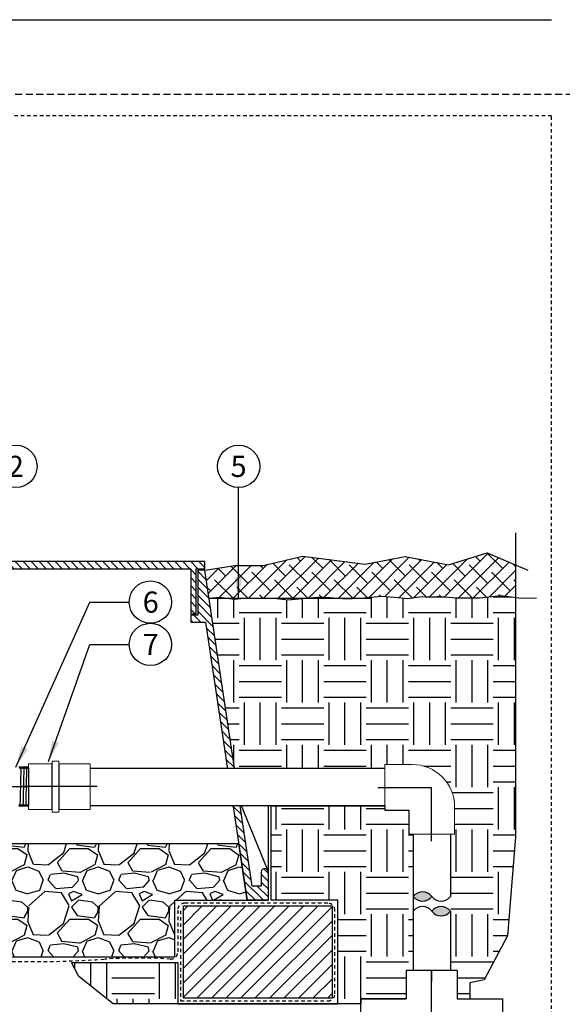
# Model space of a CAD drawing. Extents: x -3 to 171, y -12 to 44.
# Drawn here: x 21 to 40, y 8 to 42 of the extents above; entities that cross this region are included whole.
import ezdxf
from ezdxf.enums import TextEntityAlignment as Align

# ---------------------------------------------------------------- set-up
doc = ezdxf.new("R2010")
doc.units = 0
doc.header["$MEASUREMENT"] = 0
doc.linetypes.add('HIDDEN2', pattern=[0.1875, 0.125, -0.0625])
for name, color, linetype in [('DETAIL 1', 1, 'Continuous'), ('HI-DETL-FINE', 249, 'Continuous'), ('HI-DETL-MED', 2, 'Continuous'), ('HI-DETL-THIN', 1, 'Continuous'), ('HI-HTCH-FILL', 9, 'Continuous'), ('HI-SCREEN', 252, 'Continuous'), ('HI-TEXT-STND', 2, 'Continuous')]:
    doc.layers.add(name, color=color, linetype=linetype)
doc.layers.add('HI-GRND', color=6, linetype='Continuous', lineweight=25)
doc.layers.add('HI-NPLT', color=252, linetype='HIDDEN2', plot=False)
doc.layers.add('REF', color=5, linetype='Continuous', plot=False)
doc.styles.add('HUNTER', font='ARIALN.TTF')
doc.dimstyles.new('HUNTER', dxfattribs={"dimtxt": 0.125, "dimasz": 0.1, "dimexe": 0.05, "dimexo": 0.05, "dimgap": 0.09, "dimtad": 0, "dimtoh": 1, "dimdec": 3, "dimzin": 3, "dimdsep": 46, "dimlunit": 4, "dimtxsty": 'HUNTER', "dimblk": 'ARCHTICK', "dimcen": 0.1, "dimclrd": 249, "dimclre": 249, "dimclrt": 1, "dimadec": 4, "dimazin": 2, "dimtfac": 1, "dimtdec": 3, "dimtofl": 0, "dimtmove": 2, "dimatfit": 0, "dimfxl": 1, "dimfrac": 2, "dimtolj": 1, "dimtzin": 0, "dimarcsym": 0})
pattern_1 = [(0, (-98.9708, -13.1085), (1.5, 1.5), [1.5, -1.5]), (0, (-98.9708, -12.546), (1.5, 1.5), [1.5, -1.5]), (0, (-98.9708, -11.9835), (1.5, 1.5), [1.5, -1.5]), (90, (-98.7833, -11.796), (-1.5, 1.5), [1.5, -1.5]), (90, (-98.2208, -11.796), (-1.5, 1.5), [1.5, -1.5]), (90, (-97.6583, -11.796), (-1.5, 1.5), [1.5, -1.5])]

# ---------------------------------------------------------------- blocks, each defined once
blk = doc.blocks.new('_ARCHTICK')
at = {"color": 0, "linetype": 'ByBlock', "const_width": 0.15}
blk.add_lwpolyline([(-0.5, -0.5), (0.5, 0.5)], dxfattribs=at)

msp = doc.modelspace()

# ---------------------------------------------------------------- hatches: boundary and pattern name
at = {"layer": 'HI-HTCH-FILL'}
h = msp.add_hatch(dxfattribs=at)
h.set_pattern_fill('ANSI38', color=256, scale=3)
h.set_pattern_definition([(45, (-55.47076, -13.10853), (-0.265165, 0.265165), []), (135, (-55.47076, -13.10853), (-0.7954951, 0.265165), [0.9375, -0.5625])])
h.paths.add_polyline_path([(38.3252, 21.9347), (38.3252, 23.0805), (37.3209, 23.5157), (35.953, 23.0841), (34.4167, 23.3855), (32.9934, 23.1056), (30.7845, 23.3913), (29.3833, 23.0627), (28.3818, 23.0578), (27.318, 22.8987), (27.4676, 21.8987), (27.8382, 21.9413), (28.1401, 21.8987), (28.6463, 21.8987), (28.7079, 21.9055), (29.7658, 21.9083), (29.835, 21.8987), (30.7917, 21.8987), (31.4557, 21.9551), (32.178, 21.8987), (32.6381, 21.8987), (32.9484, 21.9112), (33.5661, 21.9772), (34.0285, 21.936), (34.5073, 21.892), (34.9037, 21.9497), (35.6386, 21.9685), (36.2439, 21.9131), (37.0585, 21.9131), (37.8157, 22.0041)])
h = msp.add_hatch(dxfattribs=at)
h.set_pattern_fill('ANSI31', color=256, scale=1.6, angle=90)
h.set_pattern_definition([(135, (-17.46372, 11.19865), (-0.14142136, -0.14142136), [])])
h.paths.add_polyline_path([(16.818, 22.9487), (26.8169, 22.9487), (26.8169, 21.3486), (27.0169, 21.3486), (27.0169, 22.9487), (27.318, 22.9487), (27.318, 23.1987), (16.818, 23.1987), (6.318, 23.1987), (6.318, 22.9487), (6.619, 22.9487), (6.619, 21.3486), (6.819, 21.3486), (6.819, 22.9487)])
h = msp.add_hatch(dxfattribs=at)
h.set_pattern_fill('ANSI31', color=256, scale=1.6, angle=90)
h.set_pattern_definition([(135, (30.25163, 21.65227), (-0.1414214, -0.1414214), [])])
edge = h.paths.add_edge_path()
edge.add_line((29.568, 11.1987), (29.568, 12.1987))
edge.add_arc((29.443, 12.1987), 0.125, 0, 180)
edge.add_line((29.318, 12.1987), (29.318, 11.6987))
edge.add_line((29.318, 11.6987), (28.9932, 11.6987))
edge.add_line((28.9932, 11.6987), (27.318, 22.8987))
edge.add_line((27.318, 22.8987), (27.0669, 22.8987))
edge.add_line((27.0669, 22.8987), (27.0669, 21.2986))
edge.add_line((27.0669, 21.2986), (26.8169, 21.2986))
edge.add_line((26.8169, 21.2986), (26.8169, 21.0486))
edge.add_line((26.8169, 21.0486), (27.3418, 21.0486))
edge.add_line((27.3418, 21.0486), (28.8144, 11.1987))
edge.add_line((28.8144, 11.1987), (29.568, 11.1987))
edge.add_line((29.568, 11.1987), (28.8144, 11.1987))
h = msp.add_hatch(dxfattribs=at)
h.set_pattern_fill('EARTH', color=256, scale=6)
h.set_pattern_definition(pattern_1)
h.paths.add_polyline_path([(38.3252, 21.9347), (37.8157, 22.0041), (37.0585, 21.9131), (36.2439, 21.9131), (35.6633, 21.9662), (35.5504, 21.9662), (34.9037, 21.9497), (34.5073, 21.892), (34.0285, 21.936), (33.5661, 21.9772), (32.9484, 21.9112), (32.3346, 21.8864), (32.178, 21.8987), (30.7917, 21.8987), (30.7759, 21.8973), (30.2585, 21.8396), (29.835, 21.8987), (28.6463, 21.8987), (28.3638, 21.867), (28.1401, 21.8987), (27.4676, 21.8987), (28.3701, 15.8648), (33.694, 15.8648), (33.694, 16.0125), (34.6627, 16.0125, -0.4142136), (36.1627, 14.5125), (36.1627, 14.5125), (36.1627, 13.5437), (36.015, 13.5437), (36.015, 8.7123), (36.251, 8.7123), (36.251, 7.7036), (36.699, 7.7036), (36.699, 8.2733), (37.2094, 8.3779), (38.0413, 9.9458), (38.3252, 13.4471)])
h = msp.add_hatch(dxfattribs=at)
h.set_pattern_fill('EARTH', color=256, scale=6)
h.set_pattern_definition(pattern_1)
h.paths.add_polyline_path([(22.5971, 8.9987), (26.3591, 8.9987), (26.3591, 7.5312), (32.0233, 7.5312), (32.0233, 11.1987), (29.668, 11.1987), (29.668, 14.5498), (33.6915, 14.5498), (33.6915, 14.3875), (34.5377, 14.3875), (34.5377, 13.5437), (34.7, 13.5437), (34.7, 8.7123), (34.4495, 8.7123), (34.4495, 7.7036), (32.8407, 7.7036), (32.8407, 7.5312), (24.0746, 7.5312), (22.8568, 8.5041)])
h = msp.add_hatch(dxfattribs=at)
h.set_pattern_fill('GRAVEL', color=256, scale=2.5, style=0)
h.set_pattern_definition([(228.01279, (-97.17076, -10.60853), (-20, -22.5), [0.33634, -33.29772]), (184.96974, (-97.39576, -10.85853), (30, 2.5), [0.57717, -57.139812]), (132.51045, (-97.97076, -10.90853), (25, -27.5), [0.40697, -40.29008]), (267.27369, (-98.94576, -11.53353), (2.5, 50), [0.525595, -52.033895]), (292.83365, (-98.97076, -12.05853), (-12.5, 30), [0.515387, -51.023433]), (357.27369, (-98.77076, -12.53353), (-50, 2.5), [0.525595, -52.033895]), (37.69424, (-98.24576, -12.55853), (-32.5, -25), [0.695072, -68.81212]), (72.25533, (-97.69576, -12.13353), (17.5, 55), [0.65622, -64.965804]), (121.42957, (-97.49576, -11.50853), (-20, 32.5), [0.527375, -52.210183]), (175.23636, (-97.77076, -11.05853), (27.5, -2.5), [0.60208, -29.501906]), (222.39744, (-98.37076, -11.00853), (-30, -27.5), [0.77862, -77.083438]), (138.81407, (-96.47076, -11.55853), (-17.5, 15), [0.265752, -26.309612]), (171.46923, (-96.67076, -11.38353), (32.5, -5), [0.505593, -50.05378]), (225, (-97.1708, -11.3085), (-3e-16, -2.5), [0.353552, -3.18198]), (203.1986, (-97.34576, -11.00853), (12.5, 5), [0.190395, -18.849038]), (291.8014, (-97.52076, -11.08353), (-2.5, 7.5), [0.269257, -13.193655]), (30.96376, (-97.42076, -11.33353), (7.5, 5), [0.437322, -14.140057]), (161.56505, (-97.0458, -11.1085), (5, -2.5), [0.316227, -7.589467]), (16.38954, (-98.97076, -11.08353), (25, 7.5), [0.443, -43.857113]), (70.34618, (-98.54576, -10.95853), (-10, -27.5), [0.371652, -36.79352]), (293.1986, (-97.04576, -10.60853), (-5, 12.5), [0.380788, -18.658645]), (343.61046, (-96.89576, -10.95853), (-25, 7.5), [0.443, -43.857113]), (339.44395, (-98.97076, -12.63353), (-12.5, 5), [0.4272, -20.93281]), (294.77514, (-98.57076, -12.78353), (-12.5, 27.5), [0.357945, -35.436608]), (66.8014, (-97.02076, -13.10853), (5, 12.5), [0.380788, -18.658645]), (17.35402, (-96.87076, -12.75853), (-32.5, -10), [0.419077, -41.48856]), (69.44395, (-98.24576, -13.10853), (-5, -12.5), [0.2136, -21.14641]), (101.30993, (-97.17076, -13.10853), (-2.5, 10), [0.127475, -12.620074]), (165.96376, (-97.19576, -12.9835), (7.5, -2.5), [0.515387, -9.792377]), (186.00901, (-97.69576, -12.85853), (25, 2.5), [0.477625, -47.284808]), (303.69007, (-97.42076, -11.5585), (-2.5, 5), [0.360555, -8.653323]), (353.15723, (-97.22076, -11.85853), (42.5, -5), [0.629485, -62.318907]), (60.9454, (-96.59576, -11.93353), (-10, -17.5), [0.25739, -25.481685]), (90, (-96.4708, -11.7085), (-2.5, 2.5), [0.15, -2.35]), (120.25644, (-97.74576, -12.78353), (10, -17.5), [0.34731, -34.3838]), (48.01279, (-97.92076, -12.48353), (20, 22.5), [0.67268, -32.96138]), (0, (-97.4708, -11.9835), (2.5, 2.5), [0.65, -1.85]), (325.30485, (-96.82076, -11.98353), (25, -17.5), [0.395285, -39.133186]), (254.0546, (-96.49576, -12.20853), (-2.5, -10), [0.364005, -17.83627]), (207.64598, (-96.59576, -12.55853), (-47.5, -25), [0.592662, -58.673685]), (175.42608, (-97.12076, -12.83353), (-32.5, 2.5), [0.626997, -62.072684])])
h.paths.add_polyline_path([(7.3769, 9.1987), (26.2591, 9.1987), (26.2591, 11.1987), (28.8144, 11.1987), (28.5229, 13.1987), (5.1206, 13.1987), (4.8216, 11.1987), (7.3769, 11.1987)])
for points in [[(34.7, 11.333, -0.5), (35.3575, 11.333, -0.5)], [(36.015, 10.8102, -0.5), (35.3575, 10.8102, -0.5)]]:
    msp.add_hatch(color=256, dxfattribs=at).paths.add_polyline_path(points)
h = msp.add_hatch(dxfattribs=at)
h.set_pattern_fill('ANSI31', color=256, scale=2.90439)
h.set_pattern_definition([(45, (14.29506, 4.2272), (-0.256714, 0.256714), [])])
h.paths.add_polyline_path([(26.5591, 7.7312), (31.8233, 7.7312), (31.8233, 10.9987), (26.5591, 10.9987)])

# ---------------------------------------------------------------- linework, layer by layer
at = {"layer": 'HI-DETL-FINE'}
msp.add_lwpolyline([(20.7275, 15.9382), (20.7676, 15.8821), (20.7811, 15.8821), (20.823, 15.9412), (20.8642, 15.8836), (20.8642, 15.8836), (20.8777, 15.8836), (20.9179, 15.9397), (20.9597, 15.8806), (20.9732, 15.8806), (21.0128, 15.9368), (21.0553, 15.8777), (21.0687, 15.8777), (21.1087, 15.9338), (21.1508, 15.8747), (21.1642, 15.8747), (21.2038, 15.9308), (21.2463, 15.8717), (21.2597, 15.8717), (21.2997, 15.9278), (21.3418, 15.8687), (21.3553, 15.8687), (21.3948, 15.9249), (21.4373, 15.8658), (21.4508, 15.8658), (21.4907, 15.9219), (21.5328, 15.8628), (21.5463, 15.8628), (21.5582, 15.8831), (21.5944, 15.8479), (21.5944, 14.6124), (21.528, 14.546), (21.4988, 14.596), (21.4854, 14.596), (21.4435, 14.5369), (21.4033, 14.5931), (21.3899, 14.5931), (21.348, 14.534), (21.3078, 14.5901), (21.2943, 14.5901), (21.2525, 14.531), (21.2123, 14.5871), (21.1988, 14.5871), (21.157, 14.528), (21.1168, 14.5841), (21.1033, 14.5841), (21.0615, 14.525), (21.0213, 14.5811), (21.0078, 14.5811), (20.9659, 14.5221), (20.9258, 14.5782), (20.9123, 14.5782), (20.8704, 14.5191), (20.8292, 14.5767), (20.8292, 14.5767), (20.8157, 14.5767), (20.7755, 14.5206), (20.7336, 14.5797)], dxfattribs=at)
for points, knots in [([(20.7755, 14.5206), (20.7763, 14.5225), (20.777, 14.5248), (20.7781, 14.5325), (20.7789, 14.54), (20.7811, 14.5698), (20.7826, 14.5992), (20.7885, 14.7517), (20.793, 14.9464), (20.8019, 15.361), (20.8063, 15.5768), (20.8144, 15.8436), (20.8181, 15.9193), (20.823, 15.9412)], [0.0267266, 0.0267266, 0.0267266, 0.0267266, 0.04627099, 0.04627099, 0.09254197, 0.09254197, 0.18508394, 0.18508394, 0.46547419, 0.46547419, 0.74586444, 0.74586444, 0.96681648, 0.96681648, 0.96681648, 0.96681648]), ([(20.9179, 15.9397), (20.9171, 15.9378), (20.9164, 15.9355), (20.9153, 15.9278), (20.9145, 15.9203), (20.9123, 15.8905), (20.9108, 15.8611), (20.9049, 15.7086), (20.9004, 15.5139), (20.8915, 15.0993), (20.887, 14.8835), (20.879, 14.6167), (20.8753, 14.541), (20.8704, 14.5191)], [0.0267266, 0.0267266, 0.0267266, 0.0267266, 0.04627099, 0.04627099, 0.09254197, 0.09254197, 0.18508394, 0.18508394, 0.46547419, 0.46547419, 0.74586444, 0.74586444, 0.96681648, 0.96681648, 0.96681648, 0.96681648]), ([(21.0128, 15.9368), (21.0127, 15.9362), (21.0126, 15.9357), (21.012, 15.9334), (21.0117, 15.9314), (21.0107, 15.9243), (21.0101, 15.9179), (21.0075, 15.8843), (21.0055, 15.842), (20.9986, 15.6442), (20.9937, 15.4117), (20.9839, 14.9558), (20.979, 14.7388), (20.9719, 14.5699), (20.9693, 14.5356), (20.9659, 14.5221)], [0.0239843, 0.0239843, 0.0239843, 0.0239843, 0.02967228, 0.02967228, 0.0494538, 0.0494538, 0.08901683, 0.08901683, 0.21219142, 0.21219142, 0.52071241, 0.52071241, 0.82923339, 0.82923339, 0.96741481, 0.96741481, 0.96741481, 0.96741481]), ([(21.1087, 15.9338), (21.1082, 15.9326), (21.1078, 15.9314), (21.1069, 15.9267), (21.1063, 15.9218), (21.1045, 15.9028), (21.1033, 15.884), (21.0998, 15.8109), (21.0974, 15.7392), (21.0894, 15.4413), (21.0837, 15.139), (21.0741, 14.7438), (21.0702, 14.6172), (21.0652, 14.5456), (21.0641, 14.5356), (21.0615, 14.525)], [0.02558729, 0.02558729, 0.02558729, 0.02558729, 0.03691206, 0.03691206, 0.07382413, 0.07382413, 0.14764826, 0.14764826, 0.29529652, 0.29529652, 0.65240561, 0.65240561, 0.89933235, 0.89933235, 0.96625657, 0.96625657, 0.96625657, 0.96625657]), ([(21.2038, 15.9308), (21.2037, 15.9303), (21.2036, 15.9299), (21.2031, 15.9276), (21.2028, 15.9257), (21.2018, 15.9187), (21.2011, 15.9125), (21.1986, 15.88), (21.1967, 15.8396), (21.1903, 15.6591), (21.1857, 15.4562), (21.1767, 15.041), (21.1722, 14.8329), (21.1647, 14.6056), (21.1611, 14.5449), (21.157, 14.528)], [0.02408308, 0.02408308, 0.02408308, 0.02408308, 0.02939841, 0.02939841, 0.04899736, 0.04899736, 0.08819524, 0.08819524, 0.20860363, 0.20860363, 0.49142471, 0.49142471, 0.77424579, 0.77424579, 0.96716328, 0.96716328, 0.96716328, 0.96716328]), ([(21.2997, 15.9278), (21.2992, 15.9268), (21.2988, 15.9257), (21.298, 15.9212), (21.2974, 15.9166), (21.2956, 15.8985), (21.2945, 15.8808), (21.291, 15.8114), (21.2887, 15.7434), (21.2811, 15.4662), (21.2757, 15.1887), (21.2663, 14.7907), (21.2623, 14.6509), (21.2569, 14.5583), (21.2554, 14.5431), (21.2525, 14.531)], [0.0256589, 0.0256589, 0.0256589, 0.0256589, 0.03605995, 0.03605995, 0.07211991, 0.07211991, 0.14423982, 0.14423982, 0.28847964, 0.28847964, 0.62567922, 0.62567922, 0.87832717, 0.87832717, 0.9661505, 0.9661505, 0.9661505, 0.9661505]), ([(21.3948, 15.9249), (21.3947, 15.9245), (21.3946, 15.9241), (21.3942, 15.9219), (21.3938, 15.9201), (21.3929, 15.9135), (21.3923, 15.9076), (21.3897, 15.8768), (21.3879, 15.8383), (21.3811, 15.655), (21.3764, 15.4354), (21.3667, 14.995), (21.3619, 14.7801), (21.3546, 14.5912), (21.3516, 14.5488), (21.348, 14.534)], [0.02419043, 0.02419043, 0.02419043, 0.02419043, 0.02870352, 0.02870352, 0.04783921, 0.04783921, 0.08611057, 0.08611057, 0.20416989, 0.20416989, 0.50665778, 0.50665778, 0.80914568, 0.80914568, 0.96678898, 0.96678898, 0.96678898, 0.96678898]), ([(21.4907, 15.9219), (21.4902, 15.9208), (21.4898, 15.9196), (21.4889, 15.9149), (21.4883, 15.9101), (21.4865, 15.8913), (21.4854, 15.8728), (21.4818, 15.8005), (21.4794, 15.7298), (21.4714, 15.4349), (21.4657, 15.1351), (21.4559, 14.7451), (21.4519, 14.621), (21.4471, 14.5554), (21.4461, 14.547), (21.4435, 14.5369)], [0.02582303, 0.02582303, 0.02582303, 0.02582303, 0.03699179, 0.03699179, 0.07398357, 0.07398357, 0.14796714, 0.14796714, 0.29593429, 0.29593429, 0.65544189, 0.65544189, 0.90531393, 0.90531393, 0.96618572, 0.96618572, 0.96618572, 0.96618572])]:
    msp.add_open_spline(points, degree=3, knots=knots, dxfattribs=at)
at = {"layer": 'HI-DETL-FINE', "lineweight": 15}
msp.add_open_spline([(21.5582, 15.8831), (21.558, 15.8826), (21.5575, 15.8815), (21.5568, 15.8743), (21.5559, 15.8625), (21.5551, 15.846), (21.5543, 15.8254), (21.5535, 15.8005), (21.5526, 15.7713), (21.5518, 15.7382), (21.551, 15.7017), (21.5502, 15.6619), (21.5494, 15.6185), (21.5485, 15.5723), (21.5477, 15.5239), (21.5469, 15.4734), (21.5461, 15.4206), (21.5452, 15.3663), (21.5444, 15.3114), (21.5436, 15.2558), (21.5428, 15.1994), (21.5419, 15.1431), (21.5411, 15.0877), (21.5403, 15.0332), (21.5395, 14.9795), (21.5386, 14.9274), (21.5378, 14.8778), (21.537, 14.8304), (21.5362, 14.7854), (21.5354, 14.7435), (21.5345, 14.7053), (21.5337, 14.6705), (21.5329, 14.6394), (21.5321, 14.6124), (21.5312, 14.5899), (21.5304, 14.5718), (21.5296, 14.5581), (21.5288, 14.5496), (21.528, 14.546)], degree=3, knots=[0, 0, 0, 0, 0.0206586, 0.0467862, 0.0736655, 0.1005448, 0.1268035, 0.1530624, 0.1800766, 0.2070908, 0.2334807, 0.2598708, 0.2870198, 0.3141687, 0.3406896, 0.3672107, 0.3944943, 0.4217779, 0.4484297, 0.4750817, 0.5024997, 0.5299178, 0.5567006, 0.5834836, 0.6110364, 0.638589, 0.6655047, 0.6924205, 0.7201098, 0.7477992, 0.7748477, 0.8018965, 0.8297227, 0.857549, 0.8847303, 0.9119118, 0.9398749, 1, 1, 1, 1], dxfattribs=at)
at = {"layer": 'HI-DETL-MED', "linetype": 'HIDDEN2'}
msp.add_lwpolyline([(26.4591, 10.831), (26.4591, 7.6312), (31.6733, 7.6312, 0.4142136), (31.9233, 7.8812), (31.9233, 10.8487, 0.4142136), (31.6733, 11.0987), (26.6091, 11.0987, 0.4142136), (26.3591, 10.8487), (26.3591, 9.3674, -0.4332879), (26.0929, 9.1179, 0.0331855), (23.7736, 9.1141, -0.0335096), (18.6871, 9.1089, 0.0186976), (16.8177, 9.1624)], format="xyb", dxfattribs=at)
at = {"layer": 'HI-DETL-THIN', "lineweight": 15}
for p, q in [((21.9121, 16.1308), (22.1521, 16.1308)), ((23.2521, 16.037), (23.2521, 15.8895)), ((23.2521, 14.5645), (23.2521, 15.8895)), ((34.6627, 16.0125), (33.694, 16.0125)), ((33.694, 16.0125), (33.694, 14.3875)), ((23.2521, 14.5645), (23.2521, 14.417)), ((33.694, 14.3875), (34.5377, 14.3875)), ((34.5377, 14.3875), (34.5377, 13.5437)), ((36.1627, 13.5437), (36.1627, 14.5125)), ((35.3502, 13.5437), (34.5377, 13.5437)), ((36.1627, 13.5437), (35.3502, 13.5437))]:
    msp.add_line(p, q, dxfattribs=at)
at = {"layer": 'HI-DETL-THIN'}
for p, q in [((34.7, 13.5412), (34.7, 11.333)), ((36.015, 13.5463), (36.015, 11.333)), ((34.7, 10.8102), (34.7, 8.7123)), ((36.015, 10.8102), (36.015, 8.7123))]:
    msp.add_line(p, q, dxfattribs=at)
for points in [[(16.818, 22.9487), (26.8169, 22.9487), (26.8169, 21.3486), (27.0169, 21.3486), (27.0169, 22.9487), (27.318, 22.9487), (27.318, 23.1987), (16.818, 23.1987), (6.318, 23.1987), (6.318, 22.9487), (6.619, 22.9487), (6.619, 21.3486), (6.819, 21.3486), (6.819, 22.9487)], [(26.5591, 10.9987), (31.8233, 10.9987), (31.8233, 7.7312), (26.5591, 7.7312)]]:
    msp.add_lwpolyline(points, close=True, dxfattribs=at)
msp.add_lwpolyline([(29.568, 11.1987), (29.568, 12.1987, 1), (29.318, 12.1987), (29.318, 11.6987), (28.9932, 11.6987), (27.318, 22.8987), (27.0669, 22.8987), (27.0669, 21.2986), (26.8169, 21.2986), (26.8169, 21.0486), (27.3418, 21.0486), (28.8144, 11.1987), (29.568, 11.1987), (28.8144, 11.1987)], format="xyb", dxfattribs=at)
for points in [[(36.251, 8.7123), (36.251, 7.7036), (37.8597, 7.7036), (37.8597, 6.5028), (37.8597, 5.3021), (32.8407, 5.3021), (32.8407, 6.5028), (32.8407, 7.7036), (34.4495, 7.7036)], [(36.251, 8.7123), (34.4495, 8.7123), (34.4495, 7.7036)]]:
    msp.add_lwpolyline(points, dxfattribs=at)
at = {"layer": 'HI-DETL-THIN', "lineweight": 15}
msp.add_arc((34.6627, 14.5125), 1.5, 0, 90, dxfattribs=at)
at = {"layer": 'HI-DETL-THIN'}
for centre, start, end in [((35.0288, 11.0865), 36.8699, 143.1301), ((35.0288, 11.5796), 216.8699, 323.1301), ((35.6863, 11.5796), 216.8699, 323.1301), ((35.0288, 10.5636), 36.8699, 143.1301), ((35.6863, 10.5636), 36.8699, 143.1301), ((35.6863, 11.0568), 216.8699, 323.1301)]:
    msp.add_arc(centre, 0.4109, start, end, dxfattribs=at)
at = {"layer": 'HI-GRND'}
for points in [[(35.6633, 21.9662), (36.2439, 21.9131), (37.0585, 21.9131), (37.8157, 22.0041), (38.5166, 21.9086), (39.0627, 21.9132)], [(27.4676, 21.8987), (27.8382, 21.9413), (28.3638, 21.867), (28.7079, 21.9055), (29.7658, 21.9083), (30.2585, 21.8396), (30.7759, 21.8973), (31.4557, 21.9551), (32.3346, 21.8864), (32.9484, 21.9112), (33.5661, 21.9772), (34.0285, 21.936), (34.5073, 21.892), (34.9037, 21.9497), (35.5504, 21.9662), (35.6633, 21.9662)]]:
    msp.add_lwpolyline(points, dxfattribs=at)
at = {"layer": 'HI-SCREEN'}
msp.add_line((29.5328, 12.2856), (28.5967, 14.5996), dxfattribs=at)
for points in [[(28.5967, 14.5996), (29.568, 14.5996)], [(29.568, 12.1987), (29.568, 14.5996)]]:
    msp.add_lwpolyline(points, dxfattribs=at)
at = {"layer": 'HI-TEXT-STND'}
msp.add_lwpolyline([(-2.4, 42.401), (39.6, 42.401)], dxfattribs=at)
at = {"layer": 'HI-TEXT-STND', "linetype": 'ByBlock', "lineweight": -2, "transparency": 16777216}
for centre in [(20.6266, 26.5736), (28.5142, 26.5736), (25.3923, 21.7647), (25.3923, 20.2647)]:
    msp.add_circle(centre, 0.75, dxfattribs=at)
at = {"layer": 'REF'}
for points in [[(38.3252, 24.2138), (38.3252, 13.4471), (38.0413, 9.9458), (37.2094, 8.3779), (36.699, 8.2733), (36.699, 7.7036)], [(27.318, 22.8987), (28.3818, 23.0578), (29.3833, 23.0627), (30.7845, 23.3913), (32.9934, 23.1056), (34.4167, 23.3855), (35.953, 23.0841), (37.3209, 23.5157), (38.7569, 22.8935)], [(27.4676, 21.8987), (33.2168, 21.8987)], [(19.3535, 15.2302), (19.6281, 15.2302), (22.0653, 15.2302), (22.3399, 15.2302)], [(33.444, 15.2), (35.3502, 15.2)], [(35.3502, 13.2937), (35.3502, 15.2)], [(35.3502, 6.5028), (35.3502, 8.7123), (35.3502, 8.3207)]]:
    msp.add_lwpolyline(points, dxfattribs=at)
for points in [[(22.5971, 8.9987), (26.3591, 8.9987), (26.3591, 7.5312), (32.0233, 7.5312), (32.0233, 11.1987), (29.668, 11.1987), (29.668, 14.5498), (33.6915, 14.5498), (33.6915, 14.3875), (34.5377, 14.3875), (34.5377, 13.5437), (34.7, 13.5437), (34.7, 8.7123), (34.4495, 8.7123), (34.4495, 7.7036), (32.8407, 7.7036), (32.8407, 7.5312), (24.0746, 7.5312), (22.8568, 8.5041)], [(7.3769, 9.1987), (26.2591, 9.1987), (26.2591, 11.1987), (28.8144, 11.1987), (28.5229, 13.1987), (5.1206, 13.1987), (4.8216, 11.1987), (7.3769, 11.1987)]]:
    msp.add_lwpolyline(points, close=True, dxfattribs=at)

# ---------------------------------------------------------------- texts
at = {"layer": 'HI-TEXT-STND', "style": 'HUNTER'}
for s, p in [('2', (20.6266, 26.1986)), ('5', (28.5142, 26.1986)), ('6', (25.4026, 21.3897)), ('7', (25.4026, 19.8897))]:
    msp.add_text(s, height=0.75, dxfattribs=at).set_placement(p, align=Align.CENTER)

# ---------------------------------------------------------------- leaders
at = {"layer": 'HI-TEXT-STND'}
msp.add_leader([(28.5142, 21.8882), (28.5142, 25.8236)], dimstyle='HUNTER', override={"dimscale": 6, "dimasz": 0.125, "dimgap": 0.095, "dimclrd": 256}, dxfattribs=at)

# ---------------------------------------------------------------- next in the draw order: wipeouts: each hides what was drawn before it
msp.add_wipeout([(28.0862, 15.8648), (31.5484, 15.8648), (31.5484, 14.5498), (28.0862, 14.5498)]).dxf.layer = 'HI-GRND'

# ---------------------------------------------------------------- next in the draw order: linework, layer by layer
at = {"layer": 'HI-DETL-THIN'}
for p, q in [((33.6965, 15.8648), (23.2521, 15.8648)), ((33.6915, 14.5498), (23.2521, 14.5498))]:
    msp.add_line(p, q, dxfattribs=at)
at = {"layer": 'HI-NPLT', "ltscale": 2}
msp.add_lwpolyline([(-3.15, 39.75), (-3.15, -3.75), (40.35, -3.75), (40.35, 39.75)], close=True, dxfattribs=at)
at = {"layer": 'HI-NPLT'}
msp.add_lwpolyline([(-2.4, 39), (-2.4, -3), (39.6, -3), (39.6, 39)], close=True, dxfattribs=at)

# ---------------------------------------------------------------- next in the draw order: wipeouts: each hides what was drawn before it
msp.add_wipeout([(21.0721, 15.9414), (22.5183, 15.9493), (22.5274, 14.4625), (21.0735, 14.4865)]).dxf.layer = 'DETAIL 1'

# ---------------------------------------------------------------- next in the draw order: linework, layer by layer
at = {"layer": 'HI-DETL-THIN', "lineweight": 15}
for p, q in [((21.9121, 16.1308), (21.9121, 16.037)), ((22.1521, 16.1308), (22.1521, 16.037)), ((21.0721, 16.037), (21.9121, 16.037)), ((21.0721, 15.8954), (21.0721, 16.037)), ((22.1521, 16.037), (23.2521, 16.037)), ((21.0721, 14.417), (21.0721, 14.5586)), ((21.9121, 14.417), (21.0721, 14.417)), ((21.9121, 14.417), (21.9121, 14.3232)), ((21.9121, 14.3232), (22.1521, 14.3232)), ((23.2521, 14.417), (22.1521, 14.417)), ((22.1521, 14.417), (22.1521, 14.3232))]:
    msp.add_line(p, q, dxfattribs=at)
at = {"layer": 'HI-DETL-THIN'}
for points in [[(21.0721, 15.8954), (21.0721, 14.5586)], [(21.9121, 14.417), (21.9121, 16.037)], [(22.1521, 16.037), (22.1521, 14.417)]]:
    msp.add_lwpolyline(points, dxfattribs=at)
at = {"layer": 'REF'}
msp.add_lwpolyline([(23.5021, 15.227), (20.8221, 15.227)], dxfattribs=at)

# ---------------------------------------------------------------- next in the draw order: leaders
at = {"layer": 'HI-TEXT-STND'}
for points in [[(20.6285, 15.9218), (23.2456, 21.7647), (24.6423, 21.7647)], [(21.7778, 16.1119), (23.2456, 20.2647), (24.6423, 20.2647)]]:
    msp.add_leader(points, dimstyle='HUNTER', override={"dimscale": 6, "dimasz": 0.125, "dimgap": 0.095, "dimtad": 0, "dimclrd": 256}, dxfattribs=at)

doc.saveas('drawing.dxf')
